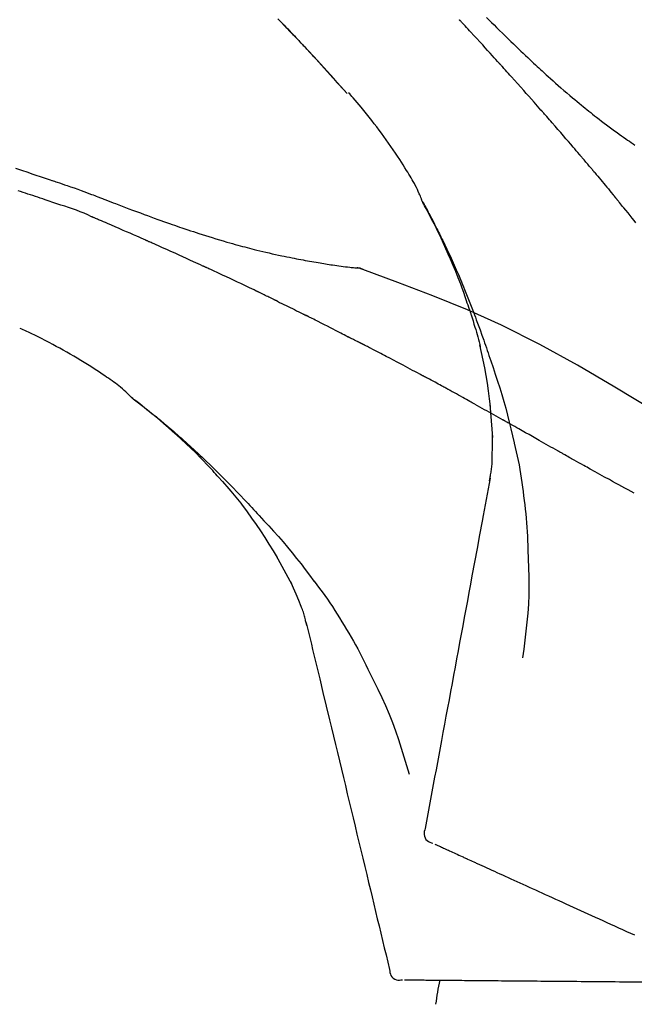
# Model space of a CAD drawing. Units: inches. Extents: x 0 to 26473, y -25 to 8845.
# Drawn here: x 6498 to 6543, y 3062 to 3135 of the extents above; entities that cross this region are included whole.
import ezdxf

# ---------------------------------------------------------------- set-up
doc = ezdxf.new("R2010")
doc.units = ezdxf.units.IN
doc.header["$MEASUREMENT"] = 0
doc.layers.get('DEFPOINTS').update_dxf_attribs({"color": 146})
doc.layers.add('150-機器', color=8, linetype='Continuous')
doc.layers.add('166-寸法B', color=11, linetype='Continuous')
doc.styles.add('KH001', font='txt')
doc.dimstyles.new('KH1xx030', dxfattribs={"dimscale": 30, "dimtxt": 2, "dimasz": 0.6, "dimexe": 0.3, "dimexo": 1.2, "dimgap": 0.5, "dimtad": 3, "dimdec": 1, "dimdsep": 46, "dimlunit": 6, "dimtxsty": 'KH001', "dimblk": 'DOT', "dimcen": 1, "dimdle": 1, "dimclrd": 256, "dimclre": 256, "dimclrt": 256, "dimadec": 0, "dimazin": 0, "dimtfac": 1, "dimtdec": 1, "dimtix": 1, "dimtmove": 2, "dimatfit": 3, "dimldrblk": 'CLOSEDBLANK', "dimfxl": 1, "dimtolj": 1, "dimtzin": 0, "dimlwd": -1, "dimlwe": -1, "dimarcsym": 0})

# ---------------------------------------------------------------- blocks, each defined once
blk = doc.blocks.new('F402_D')
at = {"layer": '150-機器', "color": 13, "linetype": 'Continuous'}
for p, q in [((-28.98, 204.099), (-28.983, 204.102)), ((-28.608, 191.207), (-28.609, 191.207))]:
    blk.add_line(p, q, dxfattribs=at)
for points in [[(-34.102, 209.626), (-33.949, 209.468), (-33.796, 209.31), (-33.643, 209.152), (-33.51, 209.014), (-33.376, 208.875), (-33.243, 208.737), (-33.111, 208.598), (-32.997, 208.479), (-32.884, 208.36), (-32.77, 208.241), (-32.657, 208.122), (-32.563, 208.022), (-32.469, 207.923), (-32.375, 207.824), (-32.282, 207.725), (-32.226, 207.665), (-32.17, 207.606), (-32.114, 207.546), (-32.058, 207.486), (-32.033, 207.46), (-32.008, 207.434), (-31.983, 207.407), (-31.958, 207.381)], [(-31.95, 207.372), (-32.021, 207.447), (-32.091, 207.522), (-32.162, 207.596), (-32.232, 207.671), (-32.371, 207.819), (-32.511, 207.968), (-32.65, 208.116), (-32.79, 208.264), (-32.999, 208.483), (-33.208, 208.701), (-33.417, 208.919), (-33.627, 209.137), (-33.833, 209.35), (-34.039, 209.563)], [(-18.688, 209.735), (-18.5, 209.548), (-18.312, 209.361), (-18.124, 209.174), (-17.936, 208.987), (-17.719, 208.774), (-17.502, 208.561), (-17.285, 208.348), (-17.067, 208.136), (-16.877, 207.951), (-16.686, 207.767), (-16.495, 207.582), (-16.303, 207.399), (-16.135, 207.238), (-15.966, 207.077), (-15.797, 206.917), (-15.628, 206.757), (-15.486, 206.622), (-15.343, 206.488), (-15.2, 206.355), (-15.056, 206.221), (-14.937, 206.11), (-14.817, 205.999), (-14.696, 205.889), (-14.576, 205.778), (-14.421, 205.637), (-14.266, 205.495), (-14.11, 205.354), (-13.954, 205.213), (-13.761, 205.039), (-13.567, 204.866), (-13.372, 204.694), (-13.176, 204.523), (-12.961, 204.336), (-12.746, 204.151), (-12.53, 203.967), (-12.313, 203.784), (-12.15, 203.648), (-11.987, 203.512), (-11.824, 203.377), (-11.66, 203.242), (-11.525, 203.132), (-11.39, 203.022), (-11.255, 202.913), (-11.119, 202.804), (-10.975, 202.689), (-10.831, 202.574), (-10.686, 202.46), (-10.54, 202.346), (-10.355, 202.203), (-10.17, 202.06), (-9.983, 201.918), (-9.796, 201.777), (-9.604, 201.633), (-9.411, 201.49), (-9.217, 201.348), (-9.022, 201.207), (-8.865, 201.094), (-8.707, 200.981), (-8.548, 200.869), (-8.39, 200.757), (-8.254, 200.662), (-8.118, 200.566), (-7.981, 200.472), (-7.845, 200.377), (-7.709, 200.283)], [(-17.734, 206.34), (-17.857, 206.475), (-17.979, 206.61), (-18.102, 206.746), (-18.225, 206.881), (-18.409, 207.084), (-18.593, 207.286), (-18.778, 207.489), (-18.962, 207.691), (-19.178, 207.926), (-19.393, 208.161), (-19.609, 208.395), (-19.825, 208.629), (-19.932, 208.746), (-20.04, 208.863), (-20.148, 208.98), (-20.256, 209.096), (-20.31, 209.155), (-20.364, 209.213), (-20.418, 209.271), (-20.472, 209.329), (-20.498, 209.359), (-20.525, 209.388), (-20.552, 209.417), (-20.579, 209.446), (-20.593, 209.46), (-20.606, 209.475), (-20.62, 209.489), (-20.633, 209.504), (-20.64, 209.511), (-20.647, 209.519), (-20.653, 209.526), (-20.66, 209.533), (-20.664, 209.537), (-20.667, 209.541), (-20.671, 209.544), (-20.674, 209.548), (-20.675, 209.549), (-20.676, 209.55), (-20.676, 209.551), (-20.677, 209.551), (-20.678, 209.552), (-20.679, 209.553), (-20.68, 209.554), (-20.68, 209.555), (-20.681, 209.556), (-20.682, 209.557), (-20.683, 209.557), (-20.683, 209.558), (-20.684, 209.559), (-20.685, 209.56), (-20.686, 209.561), (-20.687, 209.562)], [(-31.392, 206.773), (-31.44, 206.825), (-31.487, 206.876), (-31.534, 206.927), (-31.582, 206.978), (-31.629, 207.029), (-31.677, 207.08), (-31.724, 207.131), (-31.772, 207.182), (-31.82, 207.233), (-31.868, 207.284), (-31.915, 207.335), (-31.963, 207.386)], [(-28.98, 204.099), (-29.224, 204.376), (-29.469, 204.652), (-29.713, 204.929), (-29.958, 205.205), (-30.204, 205.481), (-30.45, 205.756), (-30.697, 206.03), (-30.947, 206.303), (-31.198, 206.574), (-31.45, 206.844), (-31.704, 207.112), (-31.958, 207.381)], [(-31.958, 207.381), (-31.956, 207.379), (-31.954, 207.376), (-31.952, 207.374), (-31.95, 207.372)], [(-28.983, 204.103), (-29.611, 204.798), (-30.239, 205.494), (-30.868, 206.189), (-31.496, 206.885)], [(-14.65, 202.882), (-14.777, 203.027), (-14.904, 203.172), (-15.032, 203.317), (-15.159, 203.462), (-15.351, 203.679), (-15.543, 203.896), (-15.735, 204.112), (-15.927, 204.329), (-16.152, 204.581), (-16.378, 204.833), (-16.603, 205.084), (-16.829, 205.336), (-16.942, 205.461), (-17.055, 205.587), (-17.168, 205.713), (-17.281, 205.838), (-17.338, 205.901), (-17.395, 205.964), (-17.451, 206.026), (-17.508, 206.089), (-17.536, 206.12), (-17.564, 206.152), (-17.593, 206.183), (-17.621, 206.214), (-17.635, 206.23), (-17.649, 206.246), (-17.664, 206.261), (-17.678, 206.277), (-17.685, 206.285), (-17.692, 206.293), (-17.699, 206.3), (-17.706, 206.308), (-17.709, 206.312), (-17.712, 206.315), (-17.715, 206.318), (-17.718, 206.322), (-17.72, 206.324), (-17.722, 206.326), (-17.724, 206.328), (-17.726, 206.331), (-17.727, 206.332), (-17.728, 206.333), (-17.73, 206.334), (-17.731, 206.335), (-17.732, 206.336), (-17.733, 206.338), (-17.733, 206.339), (-17.734, 206.34)], [(-53.508, 198.585), (-53.049, 198.43), (-52.59, 198.274), (-52.288, 198.172), (-51.986, 198.07), (-51.684, 197.968), (-51.382, 197.866), (-51.237, 197.817), (-51.092, 197.768), (-50.947, 197.719), (-50.802, 197.67)], [(-23.435, 196.15), (-23.449, 196.191), (-23.463, 196.232), (-23.478, 196.273), (-23.493, 196.314), (-23.53, 196.41), (-23.569, 196.505), (-23.609, 196.599), (-23.65, 196.693), (-23.72, 196.851), (-23.791, 197.007), (-23.864, 197.163), (-23.941, 197.317), (-24.013, 197.454), (-24.088, 197.59), (-24.165, 197.725), (-24.243, 197.858), (-24.327, 197.998), (-24.411, 198.137), (-24.497, 198.275), (-24.583, 198.413), (-24.71, 198.614), (-24.837, 198.815), (-24.964, 199.016), (-25.093, 199.215), (-25.254, 199.459), (-25.417, 199.702), (-25.581, 199.943), (-25.747, 200.183), (-25.919, 200.43), (-26.093, 200.675), (-26.268, 200.919), (-26.445, 201.162), (-26.619, 201.398), (-26.795, 201.632), (-26.972, 201.864), (-27.15, 202.096), (-27.347, 202.347), (-27.545, 202.598), (-27.746, 202.846), (-27.949, 203.092), (-28.096, 203.268), (-28.245, 203.444), (-28.394, 203.618), (-28.545, 203.791), (-28.627, 203.883), (-28.708, 203.976), (-28.79, 204.068), (-28.872, 204.16)], [(-11.805, 199.591), (-11.922, 199.729), (-12.039, 199.867), (-12.157, 200.005), (-12.274, 200.143), (-12.451, 200.35), (-12.627, 200.556), (-12.805, 200.762), (-12.982, 200.968), (-13.19, 201.208), (-13.397, 201.448), (-13.606, 201.687), (-13.814, 201.927), (-13.918, 202.046), (-14.023, 202.166), (-14.127, 202.285), (-14.231, 202.404), (-14.284, 202.464), (-14.336, 202.524), (-14.388, 202.583), (-14.44, 202.643), (-14.467, 202.673), (-14.493, 202.703), (-14.519, 202.732), (-14.545, 202.762), (-14.558, 202.777), (-14.571, 202.792), (-14.584, 202.807), (-14.597, 202.822), (-14.604, 202.829), (-14.61, 202.837), (-14.617, 202.844), (-14.623, 202.852), (-14.626, 202.855), (-14.629, 202.858), (-14.632, 202.861), (-14.635, 202.864), (-14.637, 202.867), (-14.638, 202.869), (-14.64, 202.871), (-14.642, 202.873), (-14.643, 202.874), (-14.644, 202.875), (-14.645, 202.876), (-14.646, 202.877), (-14.647, 202.878), (-14.648, 202.879), (-14.649, 202.88), (-14.65, 202.882)], [(-10.865, 198.479), (-10.904, 198.525), (-10.943, 198.571), (-10.982, 198.618), (-11.021, 198.664), (-11.079, 198.734), (-11.138, 198.804), (-11.197, 198.873), (-11.255, 198.943), (-11.324, 199.024), (-11.392, 199.105), (-11.461, 199.186), (-11.53, 199.267), (-11.564, 199.307), (-11.598, 199.348), (-11.633, 199.388), (-11.667, 199.429), (-11.684, 199.449), (-11.701, 199.469), (-11.719, 199.49), (-11.736, 199.51), (-11.744, 199.52), (-11.753, 199.53), (-11.762, 199.54), (-11.77, 199.55), (-11.774, 199.555), (-11.778, 199.559), (-11.781, 199.563), (-11.785, 199.568), (-11.787, 199.57), (-11.79, 199.573), (-11.792, 199.576), (-11.795, 199.579), (-11.796, 199.58), (-11.797, 199.582), (-11.798, 199.583), (-11.799, 199.585), (-11.801, 199.586), (-11.802, 199.588), (-11.803, 199.589), (-11.805, 199.591)], [(-51.305, 196.242), (-51.487, 196.303), (-51.668, 196.364), (-51.85, 196.425), (-52.031, 196.486), (-52.213, 196.547), (-52.394, 196.608), (-52.576, 196.669), (-52.757, 196.731), (-52.938, 196.792), (-53.119, 196.852), (-53.3, 196.913)], [(-10.723, 198.31), (-10.735, 198.324), (-10.747, 198.338), (-10.758, 198.352), (-10.77, 198.366), (-10.782, 198.38), (-10.794, 198.394), (-10.806, 198.408), (-10.818, 198.422), (-10.829, 198.436), (-10.841, 198.45), (-10.853, 198.464), (-10.865, 198.479)], [(-10.677, 198.255), (-10.681, 198.26), (-10.685, 198.264), (-10.689, 198.269), (-10.693, 198.273), (-10.696, 198.278), (-10.7, 198.282), (-10.704, 198.287), (-10.708, 198.292), (-10.712, 198.296), (-10.715, 198.301), (-10.719, 198.305), (-10.723, 198.31)], [(-10.677, 198.255), (-10.565, 198.122), (-10.453, 197.988), (-10.341, 197.854), (-10.229, 197.72), (-10.118, 197.586), (-10.006, 197.452), (-9.895, 197.318), (-9.783, 197.183), (-9.672, 197.049), (-9.562, 196.914), (-9.451, 196.779), (-9.34, 196.644)], [(-50.803, 197.667), (-50.803, 197.669), (-50.802, 197.67), (-50.801, 197.672), (-50.8, 197.674)], [(-50.798, 197.672), (-50.704, 197.641), (-50.611, 197.61), (-50.518, 197.579), (-50.425, 197.548), (-50.24, 197.486), (-50.056, 197.423), (-49.871, 197.36), (-49.687, 197.297), (-49.423, 197.207), (-49.159, 197.116), (-48.895, 197.023), (-48.633, 196.929), (-48.443, 196.859), (-48.254, 196.788), (-48.065, 196.717), (-47.877, 196.644), (-47.759, 196.598), (-47.642, 196.552), (-47.524, 196.506), (-47.407, 196.46), (-47.342, 196.435), (-47.278, 196.41), (-47.214, 196.385), (-47.15, 196.361), (-47.065, 196.328), (-46.98, 196.295), (-46.894, 196.262), (-46.809, 196.229), (-46.636, 196.162), (-46.462, 196.095), (-46.288, 196.028), (-46.114, 195.961), (-45.866, 195.866), (-45.619, 195.772), (-45.371, 195.677), (-45.122, 195.584), (-44.838, 195.477), (-44.553, 195.37), (-44.268, 195.265), (-43.983, 195.159), (-43.734, 195.068), (-43.485, 194.977), (-43.235, 194.886), (-42.986, 194.796), (-42.766, 194.718), (-42.547, 194.64), (-42.327, 194.562), (-42.107, 194.485), (-41.923, 194.42), (-41.738, 194.356), (-41.552, 194.292), (-41.367, 194.228), (-41.213, 194.175), (-41.058, 194.123), (-40.903, 194.071), (-40.749, 194.019), (-40.549, 193.952), (-40.35, 193.886), (-40.15, 193.82), (-39.951, 193.755), (-39.703, 193.675), (-39.455, 193.596), (-39.207, 193.518), (-38.958, 193.441), (-38.687, 193.358), (-38.415, 193.277), (-38.142, 193.197), (-37.869, 193.118), (-37.665, 193.059), (-37.461, 193.002), (-37.257, 192.944), (-37.053, 192.888), (-36.885, 192.842), (-36.717, 192.797), (-36.549, 192.752), (-36.381, 192.708), (-36.202, 192.661), (-36.024, 192.615), (-35.845, 192.57), (-35.666, 192.525), (-35.438, 192.469), (-35.211, 192.414), (-34.983, 192.36), (-34.754, 192.307), (-34.52, 192.254), (-34.285, 192.202), (-34.051, 192.152), (-33.816, 192.102), (-33.625, 192.063), (-33.435, 192.024), (-33.245, 191.986), (-33.054, 191.948), (-32.891, 191.916), (-32.728, 191.884), (-32.565, 191.853), (-32.402, 191.822), (-32.24, 191.792), (-32.078, 191.762), (-31.915, 191.732), (-31.753, 191.703), (-31.593, 191.675), (-31.434, 191.647), (-31.275, 191.619), (-31.116, 191.592), (-30.981, 191.569), (-30.846, 191.546), (-30.711, 191.523), (-30.577, 191.501), (-30.446, 191.48), (-30.316, 191.46), (-30.186, 191.44), (-30.055, 191.421), (-29.9, 191.398), (-29.744, 191.376), (-29.589, 191.354), (-29.433, 191.333), (-29.271, 191.313), (-29.109, 191.293), (-28.947, 191.274), (-28.785, 191.255), (-28.69, 191.245), (-28.596, 191.235), (-28.502, 191.225), (-28.407, 191.216), (-28.366, 191.212), (-28.325, 191.208), (-28.284, 191.205), (-28.243, 191.201)], [(-9.34, 196.644), (-9.326, 196.627), (-9.312, 196.61), (-9.298, 196.593), (-9.284, 196.575), (-9.269, 196.558), (-9.255, 196.541), (-9.241, 196.524), (-9.227, 196.507), (-9.213, 196.489), (-9.199, 196.472), (-9.185, 196.455), (-9.17, 196.438)], [(-47.87, 194.99), (-48.15, 195.117), (-48.43, 195.241), (-48.713, 195.361), (-48.998, 195.473), (-49.284, 195.575), (-49.573, 195.671), (-49.863, 195.764), (-50.153, 195.856), (-50.442, 195.95), (-50.73, 196.047), (-51.018, 196.144), (-51.305, 196.242)], [(-19.941, 188.119), (-19.993, 188.28), (-20.045, 188.441), (-20.097, 188.602), (-20.15, 188.763), (-20.255, 189.075), (-20.363, 189.385), (-20.473, 189.695), (-20.587, 190.003), (-20.764, 190.466), (-20.947, 190.926), (-21.137, 191.384), (-21.331, 191.84), (-21.503, 192.231), (-21.677, 192.621), (-21.855, 193.009), (-22.036, 193.395), (-22.206, 193.753), (-22.379, 194.11), (-22.555, 194.465), (-22.734, 194.818), (-22.845, 195.034), (-22.958, 195.249), (-23.071, 195.464), (-23.186, 195.678), (-23.25, 195.795), (-23.314, 195.913), (-23.379, 196.03), (-23.443, 196.148)], [(-23.436, 196.15), (-23.43, 196.138), (-23.423, 196.127), (-23.417, 196.116), (-23.411, 196.104), (-23.405, 196.093), (-23.398, 196.082), (-23.392, 196.07), (-23.386, 196.059), (-23.38, 196.048), (-23.373, 196.036), (-23.367, 196.025), (-23.361, 196.014), (-23.299, 195.902), (-23.237, 195.79), (-23.175, 195.678), (-23.113, 195.565), (-23.051, 195.451), (-22.99, 195.337), (-22.93, 195.222), (-22.869, 195.108), (-22.75, 194.881), (-22.631, 194.654), (-22.514, 194.427), (-22.397, 194.199), (-22.339, 194.083), (-22.281, 193.967), (-22.223, 193.851), (-22.165, 193.735), (-22.109, 193.62), (-22.053, 193.505), (-21.997, 193.39), (-21.941, 193.275), (-21.933, 193.259), (-21.925, 193.242), (-21.917, 193.226), (-21.909, 193.209), (-21.901, 193.193), (-21.893, 193.176), (-21.885, 193.16), (-21.877, 193.143), (-21.869, 193.127), (-21.861, 193.11), (-21.853, 193.094), (-21.845, 193.077)], [(-7.631, 194.543), (-7.766, 194.711), (-7.901, 194.878), (-8.059, 195.074), (-8.217, 195.269), (-8.376, 195.464), (-8.534, 195.659), (-8.614, 195.757), (-8.693, 195.854), (-8.773, 195.951), (-8.852, 196.049), (-8.892, 196.097), (-8.932, 196.146), (-8.971, 196.195), (-9.011, 196.243), (-9.031, 196.268), (-9.051, 196.292), (-9.071, 196.316), (-9.091, 196.34), (-9.101, 196.353), (-9.111, 196.365), (-9.121, 196.377), (-9.131, 196.389), (-9.136, 196.395), (-9.141, 196.401), (-9.145, 196.407), (-9.15, 196.413), (-9.153, 196.416), (-9.155, 196.419), (-9.157, 196.422), (-9.16, 196.424), (-9.16, 196.425), (-9.161, 196.426), (-9.162, 196.427), (-9.163, 196.428), (-9.163, 196.429), (-9.164, 196.43), (-9.165, 196.431), (-9.165, 196.432), (-9.166, 196.432), (-9.167, 196.433), (-9.168, 196.434), (-9.168, 196.435), (-9.169, 196.436), (-9.17, 196.437), (-9.171, 196.438), (-9.171, 196.439)], [(-43.862, 193.247), (-44.029, 193.321), (-44.196, 193.395), (-44.363, 193.468), (-44.53, 193.542), (-44.781, 193.653), (-45.031, 193.763), (-45.282, 193.872), (-45.533, 193.982), (-45.826, 194.109), (-46.118, 194.236), (-46.41, 194.362), (-46.703, 194.488), (-46.849, 194.551), (-46.995, 194.614), (-47.141, 194.677), (-47.287, 194.74), (-47.36, 194.771), (-47.433, 194.802), (-47.506, 194.834), (-47.579, 194.865), (-47.615, 194.881), (-47.651, 194.896), (-47.688, 194.912), (-47.724, 194.927), (-47.743, 194.935), (-47.761, 194.943), (-47.779, 194.951), (-47.797, 194.959), (-47.806, 194.963), (-47.815, 194.966), (-47.825, 194.97), (-47.834, 194.974), (-47.838, 194.976), (-47.843, 194.978), (-47.848, 194.98), (-47.853, 194.982), (-47.854, 194.983), (-47.855, 194.983), (-47.856, 194.984), (-47.857, 194.984), (-47.858, 194.985), (-47.859, 194.985), (-47.86, 194.986), (-47.861, 194.986), (-47.862, 194.986), (-47.863, 194.987), (-47.864, 194.987), (-47.865, 194.988), (-47.866, 194.988), (-47.867, 194.989), (-47.868, 194.989), (-47.869, 194.99)], [(-39.637, 191.342), (-39.813, 191.423), (-39.988, 191.504), (-40.163, 191.585), (-40.339, 191.665), (-40.602, 191.786), (-40.866, 191.906), (-41.129, 192.026), (-41.393, 192.145), (-41.701, 192.284), (-42.01, 192.422), (-42.318, 192.56), (-42.627, 192.698), (-42.781, 192.767), (-42.935, 192.836), (-43.09, 192.904), (-43.244, 192.973), (-43.321, 193.007), (-43.399, 193.042), (-43.476, 193.076), (-43.553, 193.11), (-43.592, 193.127), (-43.63, 193.144), (-43.669, 193.161), (-43.707, 193.179), (-43.727, 193.187), (-43.746, 193.196), (-43.765, 193.204), (-43.785, 193.213), (-43.794, 193.217), (-43.804, 193.221), (-43.814, 193.226), (-43.823, 193.23), (-43.828, 193.232), (-43.832, 193.233), (-43.836, 193.235), (-43.84, 193.237), (-43.843, 193.238), (-43.845, 193.24), (-43.848, 193.241), (-43.851, 193.242), (-43.852, 193.243), (-43.854, 193.243), (-43.855, 193.244), (-43.857, 193.245), (-43.858, 193.245), (-43.859, 193.246), (-43.861, 193.246), (-43.862, 193.247)], [(-21.845, 193.077), (-21.765, 192.914), (-21.686, 192.75), (-21.607, 192.586), (-21.529, 192.421), (-21.451, 192.254), (-21.375, 192.088), (-21.299, 191.92), (-21.224, 191.753), (-21.067, 191.404), (-20.913, 191.055), (-20.76, 190.705), (-20.61, 190.354), (-20.532, 190.168), (-20.455, 189.981), (-20.379, 189.794), (-20.303, 189.607), (-20.153, 189.236), (-20.004, 188.865), (-19.857, 188.492), (-19.713, 188.119), (-19.642, 187.93), (-19.571, 187.742), (-19.501, 187.553), (-19.431, 187.365), (-19.293, 186.989), (-19.156, 186.613), (-19.02, 186.236), (-18.886, 185.859), (-18.82, 185.669), (-18.755, 185.48), (-18.69, 185.29), (-18.626, 185.101), (-18.562, 184.911), (-18.498, 184.721), (-18.434, 184.531), (-18.37, 184.341)], [(-35.7, 189.493), (-35.863, 189.572), (-36.026, 189.65), (-36.19, 189.729), (-36.353, 189.807), (-36.599, 189.924), (-36.844, 190.041), (-37.09, 190.157), (-37.336, 190.273), (-37.623, 190.408), (-37.91, 190.542), (-38.198, 190.676), (-38.486, 190.81), (-38.629, 190.877), (-38.773, 190.943), (-38.917, 191.01), (-39.061, 191.077), (-39.133, 191.11), (-39.205, 191.143), (-39.277, 191.176), (-39.349, 191.21), (-39.385, 191.226), (-39.421, 191.243), (-39.457, 191.26), (-39.493, 191.276), (-39.511, 191.284), (-39.529, 191.293), (-39.547, 191.301), (-39.565, 191.309), (-39.574, 191.313), (-39.583, 191.318), (-39.592, 191.322), (-39.601, 191.326), (-39.605, 191.328), (-39.609, 191.329), (-39.613, 191.331), (-39.617, 191.333), (-39.619, 191.334), (-39.622, 191.335), (-39.625, 191.337), (-39.627, 191.338), (-39.628, 191.338), (-39.63, 191.339), (-39.631, 191.339), (-39.632, 191.34), (-39.633, 191.341), (-39.635, 191.341), (-39.636, 191.342), (-39.637, 191.342)], [(-27.803, 191.089), (-27.855, 191.114), (-27.908, 191.137), (-27.962, 191.158), (-28.017, 191.175), (-28.072, 191.186), (-28.128, 191.193), (-28.185, 191.198), (-28.242, 191.201)], [(-27.823, 191.093), (-27.856, 191.107), (-27.89, 191.12), (-27.923, 191.134), (-27.957, 191.146), (-27.992, 191.157), (-28.027, 191.166), (-28.062, 191.174), (-28.097, 191.181), (-28.132, 191.187), (-28.168, 191.192), (-28.203, 191.196), (-28.239, 191.2)], [(-6.467, 180.737), (-9.2, 182.388), (-11.951, 184.002), (-14.737, 185.542), (-17.577, 186.97), (-20.092, 188.098), (-22.647, 189.143), (-25.228, 190.132), (-27.823, 191.093)], [(-27.823, 191.093), (-27.821, 191.092), (-27.819, 191.091), (-27.817, 191.09), (-27.816, 191.09)], [(-34.389, 188.86), (-34.443, 188.886), (-34.498, 188.913), (-34.552, 188.939), (-34.607, 188.966), (-34.689, 189.006), (-34.771, 189.045), (-34.853, 189.085), (-34.935, 189.125), (-35.03, 189.171), (-35.126, 189.217), (-35.221, 189.263), (-35.317, 189.309), (-35.365, 189.332), (-35.413, 189.355), (-35.46, 189.378), (-35.508, 189.401), (-35.532, 189.413), (-35.556, 189.424), (-35.58, 189.436), (-35.604, 189.447), (-35.616, 189.453), (-35.628, 189.459), (-35.64, 189.465), (-35.652, 189.47), (-35.657, 189.473), (-35.662, 189.475), (-35.667, 189.478), (-35.672, 189.48), (-35.676, 189.482), (-35.679, 189.483), (-35.683, 189.485), (-35.686, 189.487), (-35.688, 189.488), (-35.689, 189.488), (-35.691, 189.489), (-35.693, 189.49), (-35.694, 189.491), (-35.696, 189.492), (-35.698, 189.492), (-35.7, 189.493)], [(-34.191, 188.763), (-34.207, 188.771), (-34.224, 188.779), (-34.24, 188.787), (-34.257, 188.795), (-34.273, 188.803), (-34.29, 188.811), (-34.306, 188.819), (-34.323, 188.827), (-34.339, 188.835), (-34.356, 188.843), (-34.372, 188.852), (-34.389, 188.86)], [(-34.127, 188.732), (-34.132, 188.734), (-34.138, 188.737), (-34.143, 188.74), (-34.148, 188.742), (-34.153, 188.745), (-34.159, 188.747), (-34.164, 188.75), (-34.169, 188.753), (-34.175, 188.755), (-34.18, 188.758), (-34.185, 188.76), (-34.191, 188.763)], [(-34.127, 188.732), (-33.97, 188.655), (-33.813, 188.579), (-33.657, 188.502), (-33.5, 188.425), (-33.343, 188.348), (-33.187, 188.271), (-33.03, 188.194), (-32.874, 188.116), (-32.718, 188.038), (-32.562, 187.96), (-32.406, 187.882), (-32.25, 187.804)], [(-19.941, 188.118), (-19.939, 188.112), (-19.937, 188.106), (-19.935, 188.1), (-19.933, 188.094), (-19.931, 188.088), (-19.929, 188.082), (-19.927, 188.076), (-19.925, 188.07), (-19.924, 188.064), (-19.922, 188.058), (-19.92, 188.053), (-19.918, 188.047)], [(-19.941, 188.118), (-19.925, 188.07), (-19.91, 188.022), (-19.894, 187.975), (-19.879, 187.927), (-19.864, 187.879), (-19.849, 187.831), (-19.834, 187.784), (-19.818, 187.736), (-19.746, 187.508), (-19.675, 187.28), (-19.604, 187.052), (-19.534, 186.824), (-19.479, 186.643), (-19.426, 186.462), (-19.374, 186.281), (-19.324, 186.099), (-19.276, 185.916), (-19.23, 185.733), (-19.184, 185.55), (-19.14, 185.366)], [(-32.25, 187.804), (-32.23, 187.794), (-32.21, 187.784), (-32.19, 187.774), (-32.17, 187.764), (-32.15, 187.754), (-32.13, 187.744), (-32.111, 187.734), (-32.091, 187.724), (-32.071, 187.714), (-32.051, 187.704), (-32.031, 187.694), (-32.011, 187.684)], [(-28.942, 186.116), (-29.069, 186.182), (-29.197, 186.249), (-29.324, 186.315), (-29.452, 186.381), (-29.643, 186.48), (-29.834, 186.579), (-30.026, 186.678), (-30.217, 186.776), (-30.441, 186.89), (-30.665, 187.005), (-30.889, 187.118), (-31.113, 187.232), (-31.225, 187.289), (-31.338, 187.345), (-31.45, 187.402), (-31.562, 187.458), (-31.618, 187.487), (-31.674, 187.515), (-31.73, 187.543), (-31.786, 187.571), (-31.814, 187.586), (-31.842, 187.6), (-31.87, 187.614), (-31.899, 187.628), (-31.913, 187.635), (-31.927, 187.642), (-31.941, 187.649), (-31.955, 187.656), (-31.962, 187.66), (-31.969, 187.663), (-31.976, 187.667), (-31.983, 187.67), (-31.986, 187.672), (-31.989, 187.673), (-31.992, 187.675), (-31.996, 187.677), (-31.997, 187.677), (-31.998, 187.678), (-31.999, 187.678), (-32, 187.679), (-32.001, 187.679), (-32.002, 187.68), (-32.003, 187.68), (-32.004, 187.681), (-32.005, 187.681), (-32.006, 187.682), (-32.007, 187.682), (-32.008, 187.683), (-32.009, 187.683), (-32.01, 187.684), (-32.011, 187.684), (-32.012, 187.685)], [(-44.925, 181.62), (-44.955, 181.652), (-44.985, 181.683), (-45.015, 181.715), (-45.045, 181.746), (-45.118, 181.818), (-45.192, 181.889), (-45.267, 181.959), (-45.343, 182.028), (-45.47, 182.144), (-45.599, 182.258), (-45.73, 182.371), (-45.862, 182.48), (-45.984, 182.576), (-46.107, 182.669), (-46.232, 182.761), (-46.358, 182.851), (-46.491, 182.945), (-46.625, 183.037), (-46.76, 183.129), (-46.895, 183.22), (-47.092, 183.352), (-47.29, 183.484), (-47.488, 183.615), (-47.687, 183.745), (-47.933, 183.903), (-48.18, 184.058), (-48.429, 184.212), (-48.678, 184.364), (-48.936, 184.519), (-49.194, 184.672), (-49.454, 184.824), (-49.714, 184.974), (-49.969, 185.118), (-50.224, 185.261), (-50.481, 185.401), (-50.738, 185.54), (-51.02, 185.69), (-51.303, 185.838), (-51.587, 185.983), (-51.872, 186.126), (-52.079, 186.227), (-52.286, 186.326), (-52.493, 186.425), (-52.702, 186.521), (-52.814, 186.573), (-52.926, 186.624), (-53.038, 186.675), (-53.15, 186.726)], [(-28.085, 185.69), (-28.12, 185.709), (-28.156, 185.727), (-28.191, 185.745), (-28.227, 185.763), (-28.28, 185.79), (-28.334, 185.816), (-28.388, 185.842), (-28.442, 185.868), (-28.505, 185.898), (-28.568, 185.928), (-28.631, 185.959), (-28.693, 185.99), (-28.724, 186.005), (-28.756, 186.021), (-28.787, 186.036), (-28.818, 186.052), (-28.833, 186.06), (-28.849, 186.068), (-28.864, 186.076), (-28.88, 186.084), (-28.888, 186.088), (-28.895, 186.092), (-28.903, 186.096), (-28.911, 186.1), (-28.914, 186.101), (-28.917, 186.103), (-28.92, 186.104), (-28.923, 186.106), (-28.924, 186.106), (-28.925, 186.107), (-28.926, 186.107), (-28.927, 186.108), (-28.928, 186.109), (-28.929, 186.109), (-28.93, 186.11), (-28.931, 186.11), (-28.932, 186.111), (-28.933, 186.111), (-28.934, 186.112), (-28.935, 186.112), (-28.938, 186.114), (-28.942, 186.116), (-28.944, 186.117), (-28.945, 186.117), (-28.943, 186.116), (-28.941, 186.115), (-28.938, 186.114), (-28.936, 186.113), (-28.936, 186.113), (-28.938, 186.114), (-28.942, 186.116), (-28.946, 186.118)], [(-27.87, 185.58), (-27.879, 185.584), (-27.888, 185.589), (-27.897, 185.594), (-27.906, 185.598), (-27.92, 185.605), (-27.933, 185.612), (-27.946, 185.619), (-27.96, 185.626), (-27.975, 185.634), (-27.991, 185.642), (-28.007, 185.65), (-28.022, 185.658), (-28.03, 185.662), (-28.038, 185.666), (-28.046, 185.67), (-28.054, 185.674), (-28.058, 185.676), (-28.062, 185.678), (-28.066, 185.68), (-28.069, 185.682), (-28.071, 185.683), (-28.073, 185.684), (-28.075, 185.685), (-28.077, 185.686), (-28.079, 185.687), (-28.081, 185.688), (-28.083, 185.689), (-28.085, 185.69)], [(-23.611, 183.345), (-23.788, 183.439), (-23.965, 183.533), (-24.142, 183.627), (-24.319, 183.721), (-24.496, 183.815), (-24.674, 183.909), (-24.851, 184.003), (-25.029, 184.097), (-25.295, 184.237), (-25.561, 184.377), (-25.827, 184.517), (-26.094, 184.656), (-26.227, 184.726), (-26.36, 184.796), (-26.493, 184.865), (-26.626, 184.935), (-26.782, 185.016), (-26.937, 185.097), (-27.093, 185.177), (-27.248, 185.258), (-27.326, 185.298), (-27.404, 185.338), (-27.481, 185.379), (-27.559, 185.419), (-27.598, 185.439), (-27.637, 185.459), (-27.676, 185.479), (-27.715, 185.499), (-27.734, 185.509), (-27.754, 185.519), (-27.773, 185.53), (-27.793, 185.54), (-27.802, 185.545), (-27.812, 185.55), (-27.822, 185.555), (-27.831, 185.56), (-27.836, 185.562), (-27.841, 185.565), (-27.846, 185.567), (-27.851, 185.57), (-27.853, 185.571), (-27.856, 185.572), (-27.858, 185.573), (-27.861, 185.575), (-27.862, 185.575), (-27.863, 185.576), (-27.864, 185.577), (-27.866, 185.577), (-27.867, 185.578), (-27.868, 185.578), (-27.869, 185.579), (-27.87, 185.58)], [(-18.393, 180.948), (-18.463, 181.526), (-18.537, 182.104), (-18.617, 182.68), (-18.709, 183.254), (-18.812, 183.819), (-18.926, 184.382), (-19.047, 184.943), (-19.171, 185.504)], [(-18.37, 184.341), (-18.198, 183.841), (-18.027, 183.341), (-17.859, 182.839), (-17.697, 182.336), (-17.542, 181.834), (-17.393, 181.329), (-17.252, 180.823), (-17.119, 180.314), (-16.993, 179.804), (-16.872, 179.292), (-16.756, 178.78), (-16.641, 178.267)], [(-21.678, 182.304), (-21.758, 182.348), (-21.838, 182.392), (-21.919, 182.436), (-21.999, 182.48), (-22.119, 182.545), (-22.24, 182.61), (-22.361, 182.676), (-22.481, 182.741), (-22.622, 182.817), (-22.763, 182.892), (-22.904, 182.968), (-23.046, 183.043), (-23.116, 183.081), (-23.187, 183.119), (-23.258, 183.157), (-23.328, 183.194), (-23.364, 183.213), (-23.399, 183.232), (-23.434, 183.251), (-23.47, 183.27), (-23.487, 183.279), (-23.505, 183.288), (-23.523, 183.298), (-23.54, 183.307), (-23.549, 183.312), (-23.558, 183.317), (-23.567, 183.321), (-23.576, 183.326), (-23.58, 183.328), (-23.583, 183.33), (-23.587, 183.332), (-23.591, 183.334), (-23.593, 183.335), (-23.596, 183.337), (-23.598, 183.338), (-23.601, 183.339), (-23.602, 183.34), (-23.603, 183.341), (-23.604, 183.341), (-23.606, 183.342), (-23.607, 183.343), (-23.608, 183.343), (-23.61, 183.344), (-23.611, 183.345)], [(-19.552, 181.132), (-19.64, 181.181), (-19.728, 181.23), (-19.815, 181.279), (-19.903, 181.328), (-20.036, 181.402), (-20.168, 181.475), (-20.301, 181.549), (-20.434, 181.622), (-20.589, 181.708), (-20.744, 181.793), (-20.9, 181.879), (-21.055, 181.964), (-21.133, 182.007), (-21.211, 182.049), (-21.288, 182.092), (-21.366, 182.135), (-21.405, 182.156), (-21.444, 182.177), (-21.483, 182.198), (-21.522, 182.22), (-21.541, 182.23), (-21.561, 182.241), (-21.58, 182.251), (-21.6, 182.262), (-21.609, 182.267), (-21.619, 182.273), (-21.629, 182.278), (-21.639, 182.283), (-21.643, 182.286), (-21.648, 182.289), (-21.653, 182.291), (-21.658, 182.294), (-21.66, 182.295), (-21.662, 182.296), (-21.664, 182.297), (-21.666, 182.298), (-21.667, 182.299), (-21.668, 182.299), (-21.669, 182.3), (-21.67, 182.3), (-21.671, 182.301), (-21.672, 182.301), (-21.673, 182.302), (-21.674, 182.303), (-21.675, 182.303), (-21.676, 182.304), (-21.677, 182.304), (-21.678, 182.305)], [(-38.467, 175.704), (-38.58, 175.83), (-38.693, 175.956), (-38.806, 176.082), (-38.92, 176.208), (-39.142, 176.45), (-39.367, 176.689), (-39.594, 176.927), (-39.823, 177.163), (-40.173, 177.514), (-40.528, 177.859), (-40.887, 178.201), (-41.251, 178.538), (-41.566, 178.825), (-41.884, 179.11), (-42.204, 179.392), (-42.527, 179.672), (-42.828, 179.93), (-43.131, 180.185), (-43.436, 180.438), (-43.743, 180.688), (-43.933, 180.84), (-44.123, 180.991), (-44.314, 181.141), (-44.506, 181.289), (-44.612, 181.371), (-44.719, 181.452), (-44.825, 181.533), (-44.932, 181.614)], [(-44.926, 181.619), (-44.916, 181.611), (-44.905, 181.603), (-44.895, 181.595), (-44.885, 181.588), (-44.874, 181.58), (-44.864, 181.572), (-44.854, 181.564), (-44.843, 181.557), (-44.833, 181.549), (-44.823, 181.541), (-44.812, 181.533), (-44.802, 181.525), (-44.7, 181.448), (-44.598, 181.371), (-44.495, 181.294), (-44.393, 181.216), (-44.291, 181.137), (-44.188, 181.058), (-44.086, 180.978), (-43.984, 180.898), (-43.783, 180.739), (-43.583, 180.58), (-43.383, 180.42), (-43.184, 180.259), (-43.083, 180.177), (-42.983, 180.095), (-42.883, 180.013), (-42.783, 179.93), (-42.685, 179.848), (-42.587, 179.766), (-42.489, 179.683), (-42.391, 179.601), (-42.377, 179.589), (-42.363, 179.577), (-42.349, 179.566), (-42.335, 179.554), (-42.321, 179.542), (-42.307, 179.53), (-42.293, 179.518), (-42.279, 179.507), (-42.265, 179.495), (-42.251, 179.483), (-42.237, 179.471), (-42.223, 179.459)], [(-19.552, 181.132), (-19.377, 181.034), (-19.203, 180.937), (-19.028, 180.84), (-18.854, 180.742), (-18.681, 180.645), (-18.508, 180.548), (-18.335, 180.451), (-18.162, 180.353), (-17.989, 180.256), (-17.816, 180.159), (-17.643, 180.061), (-17.47, 179.963)], [(-18.219, 178.661), (-18.269, 179.28), (-18.319, 179.898), (-18.368, 180.517), (-18.418, 181.136)], [(-13.408, 177.668), (-13.579, 177.764), (-13.75, 177.86), (-13.921, 177.957), (-14.092, 178.053), (-14.263, 178.15), (-14.434, 178.246), (-14.605, 178.343), (-14.775, 178.439), (-15.029, 178.583), (-15.283, 178.727), (-15.537, 178.87), (-15.79, 179.014), (-15.917, 179.085), (-16.043, 179.157), (-16.169, 179.228), (-16.296, 179.3), (-16.443, 179.383), (-16.59, 179.466), (-16.736, 179.549), (-16.883, 179.632), (-16.957, 179.673), (-17.03, 179.715), (-17.104, 179.756), (-17.177, 179.798), (-17.214, 179.819), (-17.25, 179.839), (-17.287, 179.86), (-17.324, 179.881), (-17.342, 179.891), (-17.36, 179.901), (-17.379, 179.912), (-17.397, 179.922), (-17.405, 179.926), (-17.413, 179.931), (-17.421, 179.935), (-17.429, 179.94), (-17.434, 179.943), (-17.439, 179.946), (-17.444, 179.949), (-17.449, 179.952), (-17.452, 179.953), (-17.455, 179.954), (-17.457, 179.956), (-17.46, 179.957), (-17.462, 179.959), (-17.465, 179.96), (-17.468, 179.962), (-17.47, 179.963)], [(-42.223, 179.459), (-42.084, 179.342), (-41.944, 179.225), (-41.805, 179.107), (-41.667, 178.988), (-41.528, 178.868), (-41.391, 178.746), (-41.254, 178.624), (-41.117, 178.502), (-40.832, 178.247), (-40.549, 177.991), (-40.267, 177.733), (-39.987, 177.474), (-39.84, 177.335), (-39.694, 177.196), (-39.548, 177.056), (-39.403, 176.917), (-39.115, 176.639), (-38.828, 176.36), (-38.542, 176.079), (-38.258, 175.797), (-38.117, 175.654), (-37.976, 175.51), (-37.835, 175.366), (-37.694, 175.222), (-37.415, 174.935), (-37.137, 174.647), (-36.859, 174.359), (-36.584, 174.068), (-36.447, 173.922), (-36.31, 173.776), (-36.174, 173.629), (-36.038, 173.482), (-35.902, 173.334), (-35.766, 173.187), (-35.631, 173.039), (-35.495, 172.891)], [(-18.255, 176.911), (-18.248, 177.409), (-18.241, 177.906), (-18.234, 178.404), (-18.226, 178.902)], [(-16.635, 178.241), (-16.557, 177.92), (-16.48, 177.598), (-16.406, 177.276), (-16.336, 176.953), (-16.271, 176.629), (-16.21, 176.304), (-16.155, 175.978), (-16.105, 175.651), (-16.06, 175.324), (-16.018, 174.996), (-15.978, 174.669), (-15.94, 174.341)], [(-7.755, 174.549), (-7.986, 174.672), (-8.216, 174.794), (-8.446, 174.918), (-8.676, 175.041), (-8.907, 175.166), (-9.137, 175.291), (-9.367, 175.417), (-9.597, 175.543), (-9.951, 175.738), (-10.304, 175.933), (-10.657, 176.129), (-11.01, 176.325), (-11.129, 176.391), (-11.248, 176.457), (-11.367, 176.523), (-11.486, 176.589), (-11.666, 176.69), (-11.846, 176.79), (-12.025, 176.891), (-12.205, 176.991), (-12.295, 177.042), (-12.385, 177.092), (-12.475, 177.143), (-12.565, 177.193), (-12.671, 177.253), (-12.776, 177.312), (-12.882, 177.371), (-12.987, 177.43), (-13.04, 177.46), (-13.092, 177.49), (-13.145, 177.519), (-13.198, 177.549), (-13.22, 177.562), (-13.243, 177.574), (-13.265, 177.587), (-13.288, 177.6), (-13.303, 177.608), (-13.318, 177.617), (-13.333, 177.625), (-13.348, 177.634), (-13.355, 177.638), (-13.362, 177.642), (-13.369, 177.646), (-13.376, 177.65), (-13.384, 177.654), (-13.392, 177.659), (-13.4, 177.663), (-13.408, 177.668)], [(-18.453, 175.467), (-18.446, 175.501), (-18.44, 175.536), (-18.434, 175.57), (-18.428, 175.605), (-18.415, 175.679), (-18.403, 175.752), (-18.39, 175.826), (-18.377, 175.9), (-18.36, 175.992), (-18.342, 176.084), (-18.325, 176.176), (-18.31, 176.269), (-18.297, 176.37), (-18.287, 176.471), (-18.279, 176.572), (-18.272, 176.673), (-18.268, 176.733), (-18.264, 176.792), (-18.26, 176.851), (-18.255, 176.91)], [(-38.466, 175.703), (-38.433, 175.666), (-38.399, 175.629), (-38.366, 175.591), (-38.332, 175.554), (-38.299, 175.516), (-38.265, 175.479), (-38.232, 175.441), (-38.199, 175.404), (-38.041, 175.225), (-37.882, 175.046), (-37.725, 174.867), (-37.568, 174.687), (-37.445, 174.544), (-37.322, 174.4), (-37.201, 174.255), (-37.082, 174.109), (-36.963, 173.962), (-36.847, 173.814), (-36.731, 173.665), (-36.615, 173.515)], [(-38.466, 175.703), (-38.462, 175.698), (-38.458, 175.694), (-38.454, 175.689), (-38.449, 175.685), (-38.445, 175.68), (-38.441, 175.675), (-38.437, 175.671), (-38.433, 175.666), (-38.429, 175.661), (-38.424, 175.657), (-38.42, 175.652), (-38.416, 175.647)], [(-18.411, 175.663), (-18.484, 175.266), (-18.558, 174.868), (-18.632, 174.471), (-18.705, 174.073), (-18.779, 173.676), (-18.853, 173.278), (-18.926, 172.881), (-19, 172.483), (-19.188, 171.469), (-19.376, 170.455), (-19.564, 169.44), (-19.752, 168.426), (-19.866, 167.809), (-19.981, 167.192), (-20.095, 166.575), (-20.209, 165.958), (-20.324, 165.341), (-20.438, 164.724), (-20.552, 164.107), (-20.667, 163.49)], [(-15.94, 174.341), (-15.895, 174.011), (-15.851, 173.68), (-15.81, 173.35), (-15.772, 173.019), (-15.74, 172.687), (-15.712, 172.355), (-15.689, 172.023), (-15.67, 171.69), (-15.656, 171.357), (-15.645, 171.024), (-15.635, 170.691), (-15.627, 170.358)], [(-34.136, 169.782), (-34.435, 170.282), (-34.737, 170.78), (-35.045, 171.274), (-35.362, 171.761), (-35.687, 172.235), (-36.019, 172.703), (-36.358, 173.167), (-36.7, 173.629)], [(-35.495, 172.891), (-35.134, 172.505), (-34.775, 172.118), (-34.418, 171.728), (-34.065, 171.334), (-33.719, 170.938), (-33.378, 170.538), (-33.043, 170.132), (-32.714, 169.722), (-32.391, 169.307), (-32.073, 168.889), (-31.758, 168.468), (-31.445, 168.046)], [(-33.047, 167.764), (-33.344, 168.309), (-33.641, 168.854), (-33.938, 169.399), (-34.235, 169.944)], [(-15.627, 170.358), (-15.594, 169.69), (-15.565, 169.021), (-15.546, 168.353), (-15.54, 167.684), (-15.553, 167.014), (-15.583, 166.344), (-15.628, 165.676), (-15.688, 165.008), (-15.76, 164.343), (-15.842, 163.679), (-15.93, 163.016), (-16.021, 162.353)], [(-32.368, 166.151), (-32.564, 166.608), (-32.76, 167.066), (-32.956, 167.523), (-33.152, 167.981)], [(-31.445, 168.046), (-31.444, 168.044), (-31.442, 168.042), (-31.441, 168.041), (-31.44, 168.039), (-31.439, 168.037), (-31.437, 168.035), (-31.436, 168.034), (-31.435, 168.032), (-31.433, 168.03), (-31.432, 168.028), (-31.431, 168.027), (-31.429, 168.025)], [(-31.429, 168.025), (-31.227, 167.763), (-31.026, 167.501), (-30.827, 167.236), (-30.632, 166.97), (-30.44, 166.7), (-30.253, 166.428), (-30.07, 166.152), (-29.891, 165.874), (-29.717, 165.594), (-29.545, 165.312), (-29.376, 165.028), (-29.207, 164.744)], [(-31.961, 164.751), (-31.969, 164.785), (-31.978, 164.819), (-31.986, 164.853), (-31.994, 164.887), (-32.013, 164.96), (-32.032, 165.032), (-32.05, 165.105), (-32.069, 165.177), (-32.09, 165.269), (-32.111, 165.36), (-32.133, 165.451), (-32.157, 165.542), (-32.186, 165.639), (-32.218, 165.735), (-32.252, 165.831), (-32.287, 165.927), (-32.307, 165.982), (-32.327, 166.038), (-32.348, 166.094), (-32.368, 166.149)], [(-32.003, 164.948), (-31.908, 164.555), (-31.814, 164.162), (-31.72, 163.769), (-31.625, 163.375), (-31.531, 162.982), (-31.436, 162.589), (-31.342, 162.196), (-31.248, 161.803), (-31.007, 160.8), (-30.766, 159.797), (-30.525, 158.794), (-30.284, 157.79), (-30.138, 157.18), (-29.991, 156.57), (-29.845, 155.96), (-29.698, 155.35), (-29.552, 154.74), (-29.405, 154.13), (-29.259, 153.519), (-29.112, 152.909)], [(-29.207, 164.744), (-29.032, 164.461), (-28.858, 164.177), (-28.686, 163.892), (-28.517, 163.605), (-28.352, 163.315), (-28.192, 163.023), (-28.036, 162.729), (-27.883, 162.433), (-27.735, 162.134), (-27.589, 161.835), (-27.445, 161.534), (-27.302, 161.233)], [(-20.667, 163.49), (-20.779, 162.887), (-20.891, 162.283), (-21.002, 161.679), (-21.114, 161.076), (-21.226, 160.472), (-21.338, 159.869), (-21.45, 159.265), (-21.562, 158.661), (-21.674, 158.058), (-21.786, 157.454), (-21.897, 156.851), (-22.009, 156.247)], [(-27.302, 161.233), (-27, 160.636), (-26.701, 160.037), (-26.412, 159.434), (-26.135, 158.826), (-25.874, 158.209), (-25.629, 157.585), (-25.398, 156.955), (-25.181, 156.321), (-24.977, 155.684), (-24.781, 155.044), (-24.592, 154.403), (-24.406, 153.76)], [(-22.009, 156.247), (-22.11, 155.705), (-22.21, 155.164), (-22.31, 154.622), (-22.411, 154.08), (-22.511, 153.539), (-22.612, 152.997), (-22.712, 152.455), (-22.812, 151.914), (-22.913, 151.372), (-23.013, 150.831), (-23.114, 150.289), (-23.214, 149.747)], [(-29.112, 152.909), (-28.969, 152.312), (-28.826, 151.715), (-28.683, 151.118), (-28.539, 150.522), (-28.396, 149.925), (-28.253, 149.328), (-28.109, 148.731), (-27.966, 148.134), (-27.823, 147.537), (-27.679, 146.94), (-27.536, 146.343), (-27.393, 145.746)], [(-23.214, 149.747), (-23.249, 149.635), (-23.279, 149.522), (-23.297, 149.409), (-23.298, 149.295), (-23.273, 149.168), (-23.224, 149.046), (-23.152, 148.936), (-23.063, 148.843), (-22.969, 148.778), (-22.866, 148.728), (-22.756, 148.688), (-22.644, 148.652)], [(-22.504, 148.589), (-22.46, 148.569), (-22.417, 148.549), (-22.373, 148.529), (-22.33, 148.509)], [(-22.33, 148.509), (-22.269, 148.482), (-22.208, 148.454), (-22.148, 148.426), (-22.087, 148.399)], [(-22.087, 148.399), (-22.01, 148.363), (-21.932, 148.328), (-21.855, 148.293), (-21.777, 148.257)], [(-21.777, 148.257), (-21.683, 148.215), (-21.59, 148.172), (-21.496, 148.129), (-21.402, 148.086)], [(-21.402, 148.086), (-21.292, 148.036), (-21.182, 147.986), (-21.072, 147.936), (-20.962, 147.886)], [(-20.962, 147.886), (-20.841, 147.831), (-20.719, 147.775), (-20.598, 147.72), (-20.476, 147.664), (-20.412, 147.635), (-20.349, 147.606), (-20.285, 147.577), (-20.221, 147.548), (-20.185, 147.532), (-20.149, 147.515), (-20.113, 147.499), (-20.077, 147.482), (-19.961, 147.43), (-19.846, 147.377), (-19.731, 147.325), (-19.615, 147.272), (-19.554, 147.244), (-19.493, 147.217), (-19.433, 147.189), (-19.372, 147.161)], [(-19.372, 147.161), (-19.195, 147.081), (-19.019, 147), (-18.843, 146.92), (-18.666, 146.84)], [(-18.666, 146.84), (-18.476, 146.753), (-18.286, 146.666), (-18.095, 146.579), (-17.905, 146.493)], [(-17.905, 146.493), (-17.701, 146.4), (-17.497, 146.307), (-17.293, 146.214), (-17.089, 146.121)], [(-27.393, 145.746), (-27.264, 145.211), (-27.136, 144.675), (-27.007, 144.139), (-26.878, 143.604), (-26.75, 143.068), (-26.621, 142.532), (-26.493, 141.997), (-26.364, 141.461), (-26.235, 140.925), (-26.107, 140.39), (-25.978, 139.854), (-25.85, 139.318)], [(-17.089, 146.121), (-16.872, 146.022), (-16.655, 145.923), (-16.439, 145.824), (-16.222, 145.726)], [(-16.222, 145.726), (-15.992, 145.621), (-15.763, 145.517), (-15.534, 145.412), (-15.304, 145.308)], [(-15.304, 145.308), (-15.063, 145.198), (-14.822, 145.088), (-14.581, 144.978), (-14.34, 144.868)], [(-14.34, 144.868), (-14.088, 144.753), (-13.836, 144.639), (-13.584, 144.524), (-13.332, 144.409)], [(-13.332, 144.409), (-13.07, 144.289), (-12.808, 144.17), (-12.546, 144.05), (-12.284, 143.931)], [(-12.284, 143.931), (-12.012, 143.807), (-11.74, 143.683), (-11.469, 143.56), (-11.197, 143.436)], [(-11.197, 143.436), (-10.917, 143.308), (-10.637, 143.181), (-10.357, 143.053), (-10.077, 142.925)], [(-10.077, 142.925), (-9.79, 142.794), (-9.502, 142.663), (-9.214, 142.532), (-8.927, 142.401)], [(-8.927, 142.401), (-8.633, 142.267), (-8.338, 142.133), (-8.044, 141.999), (-7.75, 141.865)], [(-25.85, 139.318), (-25.836, 139.201), (-25.818, 139.086), (-25.788, 138.976), (-25.742, 138.871), (-25.668, 138.765), (-25.573, 138.674), (-25.463, 138.602), (-25.344, 138.554), (-25.232, 138.533), (-25.117, 138.529), (-25.001, 138.537), (-24.884, 138.55)], [(-24.73, 138.549), (-24.682, 138.548), (-24.634, 138.548), (-24.586, 138.548), (-24.538, 138.547)], [(-24.538, 138.547), (-24.472, 138.547), (-24.405, 138.546), (-24.338, 138.545), (-24.272, 138.545)], [(-24.272, 138.545), (-24.187, 138.544), (-24.101, 138.543), (-24.016, 138.543), (-23.931, 138.542)], [(-23.931, 138.542), (-23.828, 138.541), (-23.725, 138.54), (-23.622, 138.539), (-23.519, 138.538)], [(-23.519, 138.538), (-23.398, 138.537), (-23.277, 138.536), (-23.156, 138.535), (-23.036, 138.534)], [(-23.036, 138.534), (-22.902, 138.533), (-22.768, 138.532), (-22.635, 138.53), (-22.501, 138.529), (-22.431, 138.529), (-22.361, 138.528), (-22.291, 138.527), (-22.221, 138.527), (-22.182, 138.527), (-22.142, 138.526), (-22.102, 138.526), (-22.063, 138.525), (-21.936, 138.524), (-21.809, 138.523), (-21.682, 138.522), (-21.555, 138.521), (-21.488, 138.52), (-21.422, 138.52), (-21.355, 138.519), (-21.288, 138.519)], [(-21.288, 138.519), (-21.094, 138.517), (-20.9, 138.515), (-20.706, 138.514), (-20.513, 138.512)], [(-20.513, 138.512), (-20.303, 138.51), (-20.094, 138.508), (-19.885, 138.506), (-19.676, 138.505)], [(-19.676, 138.505), (-19.452, 138.503), (-19.228, 138.501), (-19.004, 138.499), (-18.78, 138.497)], [(-18.78, 138.497), (-18.541, 138.495), (-18.303, 138.493), (-18.064, 138.491), (-17.826, 138.489)], [(-17.826, 138.489), (-17.574, 138.486), (-17.322, 138.484), (-17.07, 138.482), (-16.818, 138.48)], [(-16.818, 138.48), (-16.553, 138.477), (-16.288, 138.475), (-16.024, 138.473), (-15.759, 138.47)], [(-15.759, 138.47), (-15.482, 138.468), (-15.205, 138.466), (-14.928, 138.463), (-14.651, 138.461)], [(-14.651, 138.461), (-14.363, 138.458), (-14.075, 138.456), (-13.787, 138.453), (-13.498, 138.451)], [(-13.498, 138.451), (-13.2, 138.448), (-12.902, 138.446), (-12.603, 138.443), (-12.305, 138.44)], [(-12.305, 138.44), (-11.997, 138.438), (-11.689, 138.435), (-11.382, 138.432), (-11.074, 138.43)], [(-11.074, 138.43), (-10.758, 138.427), (-10.442, 138.424), (-10.126, 138.421), (-9.81, 138.419)], [(-9.81, 138.419), (-9.486, 138.416), (-9.163, 138.413), (-8.84, 138.41), (-8.516, 138.407)], [(-8.516, 138.407), (-8.187, 138.404), (-7.857, 138.402), (-7.527, 138.399), (-7.198, 138.396)]]:
    blk.add_lwpolyline(points, dxfattribs=at)
blk.add_arc((-2.639, 134.33), 19.947, 167.85708, 173.06954, dxfattribs=at)
blk = doc.blocks.new('_Dot')
at = {"color": 0, "linetype": 'ByBlock', "lineweight": -2}
blk.add_line((-0.5, 0), (-1, 0), dxfattribs=at)
at = {"color": 0, "linetype": 'ByBlock', "const_width": 0.5}
blk.add_lwpolyline([(-0.25, 0, 1), (0.25, 0, 1)], format="xyb", close=True, dxfattribs=at)
blk = doc.blocks.new('*D731')
at = {"layer": '166-寸法B'}
for p, q in [((5971.214, 2959.049), (5971.214, 3341.244)), ((6621.214, 2959.049), (6621.214, 3341.244)), ((5989.214, 3332.244), (6603.214, 3332.244))]:
    blk.add_line(p, q, dxfattribs=at)
at = {"layer": 'DEFPOINTS', "color": 0}
for p in [(6621.214, 3332.244), (5971.214, 2923.049), (6621.214, 2923.049)]:
    blk.add_point(p, dxfattribs=at)
at = {"layer": '166-寸法B', "linetype": 'ByBlock', "xscale": 18, "yscale": 18, "zscale": 18, "rotation": 180}
blk.add_blockref('_Dot', (5971.214, 3332.244), dxfattribs=at)
at = {"layer": '166-寸法B', "linetype": 'ByBlock', "xscale": 18, "yscale": 18, "zscale": 18}
blk.add_blockref('_Dot', (6621.214, 3332.244), dxfattribs=at)
at = {"layer": '166-寸法B', "insert": (6296.703, 3387.855), "char_height": 60, "attachment_point": 5, "style": 'KH001'}
blk.add_mtext('\\A1;650', dxfattribs=at)
blk = doc.blocks.new('_ClosedBlank')
at = {"color": 0, "linetype": 'ByBlock', "lineweight": -2}
for p, q in [((-1, 0.1667), (0, 0)), ((-1, 0.1667), (-1, -0.1667)), ((0, 0), (-1, -0.1667))]:
    blk.add_line(p, q, dxfattribs=at)
blk = doc.blocks.new('*D733')
at = {"layer": '166-寸法B'}
for p, q in [((5971.214, 2959.049), (5971.214, 3206.244)), ((6618.214, 2959.049), (6618.214, 3206.244)), ((6600.214, 3197.244), (5989.214, 3197.244))]:
    blk.add_line(p, q, dxfattribs=at)
at = {"layer": 'DEFPOINTS', "color": 0}
for p in [(5971.214, 3197.244), (5971.214, 2923.049), (6618.214, 2923.049)]:
    blk.add_point(p, dxfattribs=at)
at = {"layer": '166-寸法B', "linetype": 'ByBlock', "xscale": 18, "yscale": 18, "zscale": 18, "rotation": 180}
blk.add_blockref('_Dot', (5971.214, 3197.244), dxfattribs=at)
at = {"layer": '166-寸法B', "linetype": 'ByBlock', "xscale": 18, "yscale": 18, "zscale": 18}
blk.add_blockref('_Dot', (6618.214, 3197.244), dxfattribs=at)
at = {"layer": '166-寸法B', "insert": (6294.714, 3242.244), "char_height": 60, "attachment_point": 5, "style": 'KH001'}
blk.add_mtext('\\A1;647', dxfattribs=at)

msp = doc.modelspace()

# ---------------------------------------------------------------- block references
at = {"layer": '150-機器'}
msp.add_blockref('F402_D', (6551.214, 2925.741), dxfattribs=at)

# ---------------------------------------------------------------- dimensions: what is measured, and where the dimension line sits
at = {"layer": '166-寸法B'}
dim = msp.add_linear_dim(base=(6621.214, 3332.244), p1=(5971.214, 2923.049), p2=(6621.214, 2923.049), dimstyle='KH1xx030', dxfattribs=at)
dim.commit()
dim.dimension.update_dxf_attribs({"geometry": '*D731', "text_midpoint": (6296.703, 3387.855), "dimtype": 160})
dim = msp.add_linear_dim(base=(5971.214, 3197.244), p1=(6618.214, 2923.049), p2=(5971.214, 2923.049), dimstyle='KH1xx030', dxfattribs=at)
dim.commit()
dim.dimension.update_dxf_attribs({"geometry": '*D733', "text_midpoint": (6294.714, 3242.244)})

doc.saveas('drawing.dxf')
